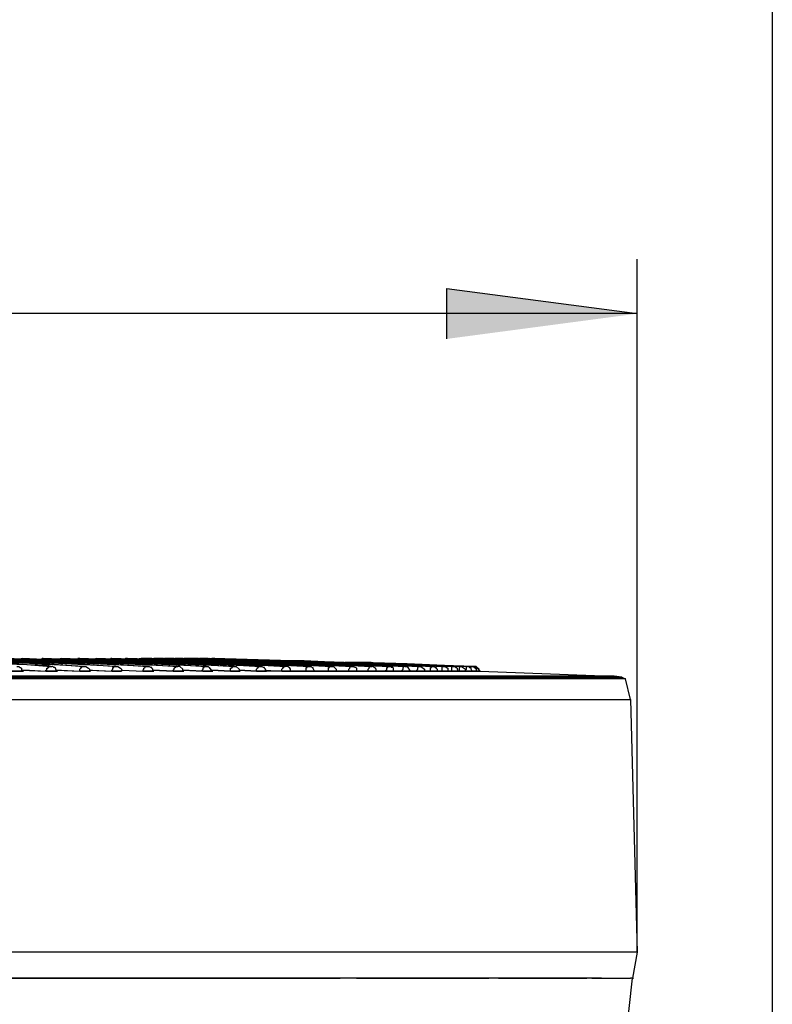
# Model space of a CAD drawing. Units: inches. Extents: x 0 to 34, y -0.2 to 21.8.
# Drawn here: x 5.8 to 7.2, y 16.3 to 18.1 of the extents above; entities that cross this region are included whole.
import ezdxf

# ---------------------------------------------------------------- set-up
doc = ezdxf.new("R2010")
doc.units = ezdxf.units.IN
doc.header["$MEASUREMENT"] = 0
doc.layers.add('OBJECT', color=7, linetype='Continuous')

msp = doc.modelspace()

# ---------------------------------------------------------------- hatches: boundary and pattern name
at = {"layer": 'OBJECT'}
msp.add_hatch(color=256, dxfattribs=at).paths.add_polyline_path([(6.5728, 17.5388), (6.5728, 17.6306), (6.9189, 17.5847)])

# ---------------------------------------------------------------- linework, layer by layer
for points in [[(7.1644, 13.7282), (7.1644, 18.3192)], [(6.9189, 16.4246), (6.9189, 17.6836)], [(6.5728, 17.5388), (6.5728, 17.6306), (6.9189, 17.5847)], [(6.9189, 17.5847), (3.0006, 17.5847)], [(5.6846, 16.9578), (5.7535, 16.9543), (5.8277, 16.9508)], [(5.8277, 16.9508), (5.7941, 16.9525), (5.7588, 16.9543), (5.7306, 16.9561), (5.6846, 16.9578)], [(5.8771, 16.9508), (5.8418, 16.9525), (5.803, 16.9543), (5.7782, 16.9561), (5.7253, 16.9578)], [(5.7253, 16.9578), (5.8365, 16.9525), (5.8771, 16.9508)], [(5.8524, 16.9437), (5.8471, 16.9455), (5.7906, 16.9472), (5.7606, 16.949), (5.727, 16.9508)], [(5.727, 16.9508), (5.75, 16.9508), (5.7871, 16.949), (5.8524, 16.9437)], [(5.9248, 16.9508), (5.8471, 16.9543), (5.8294, 16.9561), (5.7641, 16.9578)], [(5.7641, 16.9578), (5.8807, 16.9525), (5.923, 16.9508)], [(5.9124, 16.9437), (5.8471, 16.9472), (5.8135, 16.949), (5.7782, 16.9508)], [(5.7782, 16.9508), (5.7976, 16.9508), (5.8436, 16.949), (5.9124, 16.9437)], [(5.7906, 16.9437), (5.7941, 16.9437), (5.7959, 16.9419), (5.7976, 16.9419), (5.7994, 16.9402), (5.7994, 16.9349), (5.8012, 16.9349)], [(5.7977, 16.9561), (5.7941, 16.9561)], [(5.7976, 16.9561), (5.7994, 16.9578), (5.803, 16.9578)], [(5.7977, 16.9561), (5.7994, 16.9561), (5.7994, 16.9578), (5.8012, 16.9578)], [(5.8012, 16.9578), (5.803, 16.9578)], [(5.8012, 16.9578), (5.803, 16.9578)], [(5.9689, 16.9508), (5.9301, 16.9525), (5.8877, 16.9543), (5.8771, 16.9543), (5.8012, 16.9578)], [(5.833, 16.9561), (5.8312, 16.9561), (5.8012, 16.9578)], [(5.8012, 16.9578), (5.8824, 16.9543), (5.9248, 16.9525), (5.9689, 16.9508)], [(5.8277, 16.9508), (5.8241, 16.9508), (5.8241, 16.949)], [(5.8241, 16.949), (5.8259, 16.949)], [(5.8277, 16.9508), (5.8436, 16.9508), (5.8983, 16.949), (5.9725, 16.9437)], [(5.8277, 16.9508), (5.8294, 16.9508)], [(5.9707, 16.9437), (5.9018, 16.9472), (5.8665, 16.949), (5.8277, 16.9508)], [(5.8277, 16.9508), (5.8294, 16.9508)], [(5.8383, 16.9578), (5.8365, 16.9578), (5.8347, 16.9561), (5.833, 16.9561)], [(5.833, 16.9561), (5.8347, 16.9561)], [(5.8347, 16.9561), (5.8365, 16.9578), (5.8383, 16.9578), (5.8648, 16.9561)], [(6.0113, 16.9508), (5.9707, 16.9525), (5.9283, 16.9543), (5.8383, 16.9578)], [(5.8383, 16.9578), (5.9213, 16.9543), (5.9654, 16.9525), (6.0113, 16.9508)], [(5.8436, 16.9349), (5.8436, 16.9366), (5.8453, 16.9366), (5.8453, 16.9402), (5.8471, 16.9402), (5.8471, 16.9419), (5.8489, 16.9419), (5.8489, 16.9437), (5.8524, 16.9437)], [(5.8524, 16.9437), (5.8542, 16.9437)], [(5.863, 16.9349), (5.8612, 16.9402), (5.8595, 16.9419), (5.8577, 16.9419), (5.8559, 16.9437), (5.8542, 16.9437)], [(5.8683, 16.9561), (5.8648, 16.9561)], [(5.8683, 16.9561), (5.8701, 16.9578), (5.8718, 16.9578)], [(5.8701, 16.9561), (5.8683, 16.9561)], [(5.87, 16.9578), (5.8718, 16.9578)], [(5.8701, 16.9561), (5.8701, 16.9578), (5.8718, 16.9578)], [(5.8718, 16.9578), (5.8753, 16.9578)], [(5.8718, 16.9578), (5.8736, 16.9578)], [(5.8718, 16.9578), (5.8736, 16.9578)], [(5.8718, 16.9578), (5.8736, 16.9578)], [(5.8983, 16.9561), (5.8718, 16.9578)], [(5.8718, 16.9578), (5.8736, 16.9578)], [(5.8718, 16.9578), (6.0042, 16.9525), (6.0519, 16.9508)], [(6.0537, 16.9508), (6.0113, 16.9525), (5.9654, 16.9543), (5.8718, 16.9578)], [(5.8771, 16.9508), (5.8736, 16.9508), (5.8718, 16.949)], [(5.8718, 16.949), (5.8736, 16.949)], [(5.8771, 16.9508), (5.8789, 16.9508)], [(5.8771, 16.9508), (5.8789, 16.9508)], [(6.029, 16.9437), (5.9177, 16.949), (5.8771, 16.9508)], [(5.8771, 16.9508), (5.8912, 16.9508), (5.9495, 16.949), (6.029, 16.9437)], [(5.9001, 16.9561), (5.8983, 16.9561)], [(5.9001, 16.9561), (5.9054, 16.9578)], [(5.9036, 16.9578), (5.9018, 16.9578)], [(5.9036, 16.9578), (5.9018, 16.9561)], [(5.9018, 16.9561), (5.9036, 16.9561)], [(5.9054, 16.9578), (5.9036, 16.9578)], [(5.9036, 16.9578), (5.9054, 16.9578)], [(5.9036, 16.9578), (6.0413, 16.9525), (6.0925, 16.9508)], [(6.0925, 16.9508), (6.0484, 16.9525), (5.9054, 16.9578)], [(5.9319, 16.9561), (5.9054, 16.9578)], [(5.923, 16.9349), (5.9054, 16.9349), (5.9054, 16.9384), (5.9071, 16.9402), (5.9071, 16.9419), (5.9089, 16.9419), (5.9089, 16.9437), (5.9124, 16.9437)], [(5.9124, 16.9437), (5.9142, 16.9437)], [(5.9142, 16.9437), (5.916, 16.9437), (5.9213, 16.9402), (5.923, 16.9384), (5.923, 16.9349)], [(5.923, 16.9508), (5.9195, 16.9508), (5.9195, 16.949)], [(5.923, 16.9508), (5.9248, 16.9508)], [(6.0819, 16.9437), (6.006, 16.9472), (5.9654, 16.949), (5.923, 16.9508)], [(5.9248, 16.9508), (6.0007, 16.949), (6.0837, 16.9437)], [(5.9319, 16.9561), (5.9354, 16.9578)], [(5.9319, 16.9561), (5.9336, 16.9561)], [(5.9336, 16.9561), (5.9336, 16.9578), (5.9354, 16.9578), (6.029, 16.9543), (6.0766, 16.9525), (6.1279, 16.9508)], [(5.9354, 16.9578), (5.9389, 16.9578)], [(5.9354, 16.9578), (5.9372, 16.9578)], [(5.9601, 16.9561), (5.9354, 16.9578)], [(5.9354, 16.9578), (5.9372, 16.9578)], [(6.1296, 16.9508), (6.0837, 16.9525), (5.9354, 16.9578)], [(5.9636, 16.9578), (5.9619, 16.9578), (5.9601, 16.9561)], [(5.9601, 16.9561), (5.9619, 16.9561)], [(5.9601, 16.9561), (5.9619, 16.9561)], [(5.9619, 16.9561), (5.9619, 16.9578), (5.9636, 16.9578), (6.0608, 16.9543), (6.1102, 16.9525), (6.1632, 16.9508)], [(6.1632, 16.9508), (6.1173, 16.9525), (5.9636, 16.9578)], [(5.9636, 16.9578), (5.9654, 16.9578)], [(5.9866, 16.9561), (5.9636, 16.9578)], [(5.9636, 16.9349), (5.9636, 16.9366), (5.9654, 16.9384), (5.9654, 16.9419), (5.9672, 16.9419), (5.9672, 16.9437), (5.9707, 16.9437)], [(5.9654, 16.949), (5.9654, 16.9508)], [(5.9689, 16.9508), (5.9654, 16.9508)], [(5.9689, 16.9508), (6.0502, 16.949), (6.1349, 16.9437)], [(6.1349, 16.9437), (6.0131, 16.949), (5.9689, 16.9508)], [(5.9689, 16.9508), (5.9707, 16.9508)], [(5.9707, 16.9437), (5.9725, 16.9437)], [(5.9725, 16.9437), (5.9742, 16.9437), (5.9795, 16.9402), (5.9813, 16.9384), (5.9813, 16.9349)], [(5.9919, 16.9578), (5.9884, 16.9578), (5.9866, 16.9561)], [(5.9866, 16.9561), (5.9884, 16.9561)], [(5.9884, 16.9561), (5.9901, 16.9578), (6.0908, 16.9543), (6.142, 16.9525), (6.195, 16.9508)], [(5.9901, 16.9578), (5.9919, 16.9578)], [(6.195, 16.9508), (6.1473, 16.9525), (6.0961, 16.9543), (5.9919, 16.9578)], [(6.0131, 16.9561), (6.0113, 16.9561), (5.9919, 16.9578)], [(6.0113, 16.9508), (6.0078, 16.9508)], [(6.1861, 16.9437), (6.1014, 16.9472), (6.0572, 16.949), (6.0113, 16.9508)], [(6.0113, 16.9508), (6.0131, 16.9508)], [(6.0113, 16.9508), (6.0131, 16.9508)], [(6.0113, 16.9508), (6.0961, 16.949), (6.1861, 16.9437)], [(6.0131, 16.9561), (6.0131, 16.9578), (6.0166, 16.9578)], [(6.0149, 16.9578), (6.0166, 16.9578), (6.0184, 16.9578)], [(6.0149, 16.9561), (6.0149, 16.9578), (6.0166, 16.9578)], [(6.225, 16.9508), (6.1773, 16.9525), (6.1243, 16.9543), (6.0166, 16.9578)], [(6.0166, 16.9578), (6.1173, 16.9543), (6.1702, 16.9525), (6.225, 16.9508)], [(6.0166, 16.9578), (6.0184, 16.9578)], [(6.0166, 16.9578), (6.0184, 16.9578)], [(6.036, 16.9578), (6.0166, 16.9578)], [(6.0166, 16.9578), (6.0184, 16.9578)], [(6.0201, 16.9366), (6.0219, 16.9384), (6.0219, 16.9402), (6.0237, 16.9419), (6.0254, 16.9437), (6.029, 16.9437)], [(6.0378, 16.9349), (6.0378, 16.9384), (6.036, 16.9402), (6.036, 16.9419), (6.0343, 16.9419), (6.0307, 16.9437), (6.029, 16.9437)], [(6.029, 16.9437), (6.0307, 16.9437)], [(6.036, 16.9578), (6.0396, 16.9578)], [(6.0378, 16.9561), (6.0378, 16.9578), (6.0396, 16.9578)], [(6.0396, 16.9578), (6.0413, 16.9578)], [(6.0396, 16.9578), (6.0413, 16.9578)], [(6.0396, 16.9578), (6.0413, 16.9578)], [(6.0396, 16.9578), (6.0413, 16.9578)], [(6.0396, 16.9578), (6.142, 16.9543), (6.1967, 16.9525), (6.2532, 16.9508)], [(6.0555, 16.9578), (6.0396, 16.9578)], [(6.2532, 16.9508), (6.2038, 16.9525), (6.0396, 16.9578)], [(6.0519, 16.9508), (6.0537, 16.9508)], [(6.0537, 16.9508), (6.0519, 16.9508)], [(6.2338, 16.9437), (6.1014, 16.949), (6.0519, 16.9508)], [(6.0537, 16.9508), (6.1402, 16.949), (6.2338, 16.9437)], [(6.0572, 16.9578), (6.0555, 16.9578)], [(6.0572, 16.9578), (6.0608, 16.9578)], [(6.059, 16.9578), (6.0608, 16.9578)], [(6.0608, 16.9578), (6.059, 16.9578)], [(6.059, 16.9578), (6.0608, 16.9578)], [(6.0608, 16.9578), (6.0625, 16.9578)], [(6.0766, 16.9578), (6.0608, 16.9578)], [(6.0608, 16.9578), (6.1649, 16.9543), (6.2197, 16.9525), (6.278, 16.9508)], [(6.278, 16.9508), (6.2267, 16.9525), (6.172, 16.9543), (6.0608, 16.9578)], [(6.0749, 16.9349), (6.0749, 16.9366), (6.0766, 16.9384), (6.0766, 16.9402), (6.0802, 16.9437), (6.0819, 16.9437)], [(6.0766, 16.9578), (6.0784, 16.9578)], [(6.0766, 16.9578), (6.0784, 16.9578)], [(6.0784, 16.9578), (6.0802, 16.9578)], [(6.0784, 16.9578), (6.0802, 16.9578)], [(6.0784, 16.9578), (6.0802, 16.9578)], [(6.0784, 16.9578), (6.1861, 16.9543), (6.2409, 16.9525), (6.3009, 16.9508)], [(6.0925, 16.9578), (6.0784, 16.9578)], [(6.0784, 16.9578), (6.0802, 16.9578)], [(6.3009, 16.9508), (6.2479, 16.9525), (6.1932, 16.9543), (6.0784, 16.9578)], [(6.0819, 16.9437), (6.0837, 16.9437)], [(6.0925, 16.9349), (6.0925, 16.9384), (6.0872, 16.9437), (6.0837, 16.9437)], [(6.0908, 16.9508), (6.0925, 16.9508)], [(6.0925, 16.9578), (6.0961, 16.9578)], [(6.0925, 16.9508), (6.1826, 16.949), (6.2797, 16.9437)], [(6.278, 16.9437), (6.1879, 16.9472), (6.142, 16.949), (6.0925, 16.9508)], [(6.0961, 16.9578), (6.0943, 16.9578)], [(6.0961, 16.9578), (6.0943, 16.9578)], [(6.0961, 16.9578), (6.0978, 16.9578)], [(6.1067, 16.9578), (6.0961, 16.9578)], [(6.0961, 16.9578), (6.2038, 16.9543), (6.2603, 16.9525), (6.3203, 16.9508)], [(6.0961, 16.9578), (6.0978, 16.9578)], [(6.3203, 16.9508), (6.2673, 16.9525), (6.0961, 16.9578)], [(6.1084, 16.9578), (6.1067, 16.9578)], [(6.1102, 16.9578), (6.1084, 16.9578)], [(6.1084, 16.9578), (6.1102, 16.9578)], [(6.1102, 16.9578), (6.112, 16.9578)], [(6.338, 16.9508), (6.285, 16.9525), (6.2285, 16.9543), (6.1102, 16.9578)], [(6.1102, 16.9578), (6.112, 16.9578)], [(6.1102, 16.9578), (6.2197, 16.9543), (6.278, 16.9525), (6.338, 16.9508)], [(6.1208, 16.9578), (6.1102, 16.9578)], [(6.1102, 16.9578), (6.112, 16.9578)], [(6.1208, 16.9578), (6.1226, 16.9578)], [(6.1208, 16.9578), (6.1226, 16.9578)], [(6.1226, 16.9578), (6.1243, 16.9578)], [(6.3539, 16.9508), (6.2991, 16.9525), (6.1226, 16.9578)], [(6.1226, 16.9578), (6.2338, 16.9543), (6.2921, 16.9525), (6.3521, 16.9508)], [(6.1226, 16.9578), (6.1243, 16.9578)], [(6.1226, 16.9578), (6.1243, 16.9578)], [(6.1296, 16.9578), (6.1226, 16.9578)], [(6.1226, 16.9578), (6.1243, 16.9578)], [(6.3221, 16.9437), (6.2285, 16.9472), (6.1791, 16.949), (6.1279, 16.9508)], [(6.1296, 16.9508), (6.1279, 16.9508)], [(6.1279, 16.9508), (6.1296, 16.9508)], [(6.1296, 16.9349), (6.1279, 16.9349), (6.1279, 16.9366), (6.1296, 16.9384), (6.1296, 16.9419), (6.1314, 16.9419), (6.1314, 16.9437), (6.1349, 16.9437)], [(6.1296, 16.9578), (6.1314, 16.9578)], [(6.1296, 16.9578), (6.1332, 16.9578)], [(6.1332, 16.9578), (6.1296, 16.9578)], [(6.1296, 16.9508), (6.2215, 16.949), (6.3221, 16.9437)], [(6.1314, 16.9578), (6.1332, 16.9578)], [(6.1332, 16.9578), (6.1349, 16.9578)], [(6.3645, 16.9508), (6.3115, 16.9525), (6.2532, 16.9543), (6.1332, 16.9578)], [(6.1332, 16.9578), (6.1349, 16.9578)], [(6.1332, 16.9578), (6.1349, 16.9578)], [(6.1384, 16.9578), (6.1332, 16.9578)], [(6.1332, 16.9578), (6.2444, 16.9543), (6.3027, 16.9525), (6.3645, 16.9508)], [(6.1349, 16.9437), (6.1384, 16.9437), (6.1402, 16.9419), (6.1455, 16.9349)], [(6.1349, 16.9437), (6.1367, 16.9437)], [(6.1384, 16.9578), (6.1402, 16.9578)], [(6.1384, 16.9578), (6.1402, 16.9578)], [(6.1402, 16.9578), (6.142, 16.9578)], [(6.3751, 16.9508), (6.3203, 16.9525), (6.2621, 16.9543), (6.1402, 16.9578)], [(6.1402, 16.9578), (6.142, 16.9578)], [(6.1402, 16.9578), (6.142, 16.9578)], [(6.1402, 16.9578), (6.1438, 16.9578)], [(6.1402, 16.9578), (6.2532, 16.9543), (6.3115, 16.9525), (6.3751, 16.9508)], [(6.1438, 16.9578), (6.1455, 16.9578)], [(6.1438, 16.9578), (6.1455, 16.9578)], [(6.1455, 16.9578), (6.1473, 16.9578)], [(6.1508, 16.9578), (6.1455, 16.9578)], [(6.1455, 16.9578), (6.3186, 16.9525), (6.3821, 16.9508)], [(6.3821, 16.9508), (6.3256, 16.9525), (6.2674, 16.9543), (6.1455, 16.9578)], [(6.1455, 16.9578), (6.1473, 16.9578)], [(6.1455, 16.9578), (6.1473, 16.9578)], [(6.1455, 16.9578), (6.1473, 16.9578)], [(6.149, 16.9578), (6.1508, 16.9578)], [(6.1491, 16.9578), (6.1508, 16.9578), (6.1861, 16.9561), (6.2073, 16.9561), (6.2691, 16.9543), (6.3133, 16.9543), (6.3874, 16.9508)], [(6.1491, 16.9578), (6.1508, 16.9578), (6.1526, 16.9578)], [(6.1491, 16.9578), (6.1508, 16.9578)], [(6.3857, 16.9508), (6.3309, 16.9525), (6.1491, 16.9578)], [(6.1491, 16.9578), (6.3221, 16.9525), (6.3857, 16.9508)], [(6.1491, 16.9578), (6.1508, 16.9578)], [(6.1491, 16.9578), (6.1508, 16.9578)], [(6.1508, 16.9578), (6.2656, 16.9543), (6.2691, 16.9543)], [(6.1508, 16.9578), (6.1526, 16.9578)], [(6.1632, 16.9508), (6.1614, 16.9508)], [(6.1632, 16.9508), (6.2603, 16.949), (6.3627, 16.9437)], [(6.3627, 16.9437), (6.2656, 16.9472), (6.2161, 16.949), (6.1632, 16.9508)], [(6.1791, 16.9349), (6.1791, 16.9402), (6.1808, 16.9402), (6.1808, 16.9419), (6.1826, 16.9419), (6.1826, 16.9437), (6.1861, 16.9437)], [(6.1861, 16.9437), (6.1897, 16.9437), (6.195, 16.9384), (6.195, 16.9349)], [(6.1861, 16.9437), (6.1879, 16.9437)], [(6.3998, 16.9437), (6.3009, 16.9472), (6.2497, 16.949), (6.195, 16.9508)], [(6.195, 16.9508), (6.2938, 16.949), (6.3998, 16.9437)], [(6.225, 16.9508), (6.3274, 16.949), (6.4351, 16.9437)], [(6.225, 16.9508), (6.2268, 16.9508)], [(6.4351, 16.9437), (6.2815, 16.949), (6.225, 16.9508)], [(6.2426, 16.9349), (6.2267, 16.9349), (6.2267, 16.9384), (6.2285, 16.9402), (6.2285, 16.9419), (6.2303, 16.9419), (6.2303, 16.9437), (6.2338, 16.9437)], [(6.2426, 16.9349), (6.2426, 16.9384), (6.2409, 16.9402), (6.2409, 16.9419), (6.2391, 16.9419), (6.2356, 16.9437), (6.2338, 16.9437)], [(6.2338, 16.9437), (6.2356, 16.9437)], [(6.2515, 16.9508), (6.2532, 16.9508)], [(6.2515, 16.9508), (6.2532, 16.9508), (6.3574, 16.949), (6.4669, 16.9437)], [(6.4669, 16.9437), (6.3627, 16.9472), (6.3097, 16.949), (6.2532, 16.9508)], [(6.2532, 16.9508), (6.255, 16.9508)], [(6.2532, 16.9508), (6.255, 16.9508)], [(6.2691, 16.9543), (6.2727, 16.9543)], [(6.2727, 16.9543), (6.3239, 16.9525), (6.3874, 16.9508)], [(6.2727, 16.9349), (6.2727, 16.9384), (6.2744, 16.9402), (6.2744, 16.9419), (6.2762, 16.9419), (6.2762, 16.9437), (6.278, 16.9437)], [(6.2762, 16.9508), (6.278, 16.9508)], [(6.278, 16.9508), (6.2762, 16.9508)], [(6.278, 16.9508), (6.2797, 16.9508)], [(6.278, 16.9508), (6.3839, 16.949), (6.4969, 16.9437)], [(6.4951, 16.9437), (6.391, 16.9472), (6.3362, 16.949), (6.278, 16.9508)], [(6.278, 16.9508), (6.2797, 16.9508)], [(6.2797, 16.9437), (6.278, 16.9437)], [(6.2885, 16.9349), (6.2885, 16.9384), (6.2868, 16.9402), (6.2832, 16.9437), (6.2797, 16.9437)], [(6.2991, 16.9508), (6.3009, 16.9508)], [(6.3009, 16.9508), (6.3027, 16.9508)], [(6.3009, 16.9508), (6.4086, 16.949), (6.5216, 16.9437)], [(6.5216, 16.9437), (6.4157, 16.9472), (6.3592, 16.949), (6.3009, 16.9508)], [(6.315, 16.9349), (6.3168, 16.9366), (6.3168, 16.9419), (6.3186, 16.9419), (6.3186, 16.9437), (6.3221, 16.9437)], [(6.3203, 16.9508), (6.4298, 16.949), (6.5464, 16.9437)], [(6.3203, 16.9508), (6.3221, 16.9508)], [(6.5464, 16.9437), (6.4369, 16.9472), (6.3804, 16.949), (6.3203, 16.9508)], [(6.3221, 16.9437), (6.3256, 16.9437), (6.3274, 16.9419), (6.3292, 16.9419), (6.3292, 16.9402), (6.3309, 16.9366), (6.3309, 16.9349)], [(6.3221, 16.9437), (6.3239, 16.9437)], [(6.338, 16.9508), (6.3398, 16.9508)], [(6.338, 16.9508), (6.4492, 16.949), (6.5658, 16.9437)], [(6.338, 16.9508), (6.3398, 16.9508)], [(6.5658, 16.9437), (6.4563, 16.9472), (6.398, 16.949), (6.338, 16.9508)], [(6.5834, 16.9437), (6.4722, 16.9472), (6.4139, 16.949), (6.3521, 16.9508)], [(6.3521, 16.9508), (6.3539, 16.9508)], [(6.3539, 16.9508), (6.3521, 16.9508)], [(6.3539, 16.9508), (6.4651, 16.949), (6.5834, 16.9437)], [(6.3557, 16.9349), (6.3574, 16.9366), (6.3574, 16.9419), (6.3592, 16.9419), (6.3592, 16.9437), (6.3627, 16.9437)], [(6.3627, 16.9437), (6.3662, 16.9437), (6.3715, 16.9384), (6.3715, 16.9349)], [(6.3627, 16.9437), (6.3645, 16.9437)], [(6.5976, 16.9437), (6.4846, 16.9472), (6.4263, 16.949), (6.3645, 16.9508)], [(6.3645, 16.9508), (6.4775, 16.949), (6.5976, 16.9437)], [(6.3645, 16.9508), (6.3662, 16.9508)], [(6.3645, 16.9508), (6.3662, 16.9508)], [(6.6082, 16.9437), (6.4951, 16.9472), (6.4369, 16.949), (6.3751, 16.9508)], [(6.3751, 16.9508), (6.3768, 16.9508)], [(6.3751, 16.9508), (6.4881, 16.949), (6.6082, 16.9437)], [(6.3804, 16.9508), (6.3821, 16.9508)], [(6.617, 16.9437), (6.4439, 16.949), (6.3821, 16.9508)], [(6.3821, 16.9508), (6.4951, 16.949), (6.617, 16.9437)], [(6.3821, 16.9508), (6.3839, 16.9508)], [(6.3857, 16.9508), (6.5004, 16.949), (6.6205, 16.9437)], [(6.6205, 16.9437), (6.5075, 16.9472), (6.4475, 16.949), (6.3857, 16.9508)], [(6.3857, 16.9508), (6.3874, 16.9508)], [(6.3874, 16.9508), (6.4369, 16.9508)], [(6.4351, 16.9508), (6.3874, 16.9508)], [(6.6223, 16.9437), (6.5093, 16.9472), (6.4492, 16.949), (6.3874, 16.9508)], [(6.3945, 16.9349), (6.3945, 16.9384), (6.3963, 16.9402), (6.3963, 16.9419), (6.398, 16.9437), (6.3998, 16.9437)], [(6.3998, 16.9437), (6.4016, 16.9437), (6.4069, 16.9419), (6.4086, 16.9402), (6.4086, 16.9349)], [(6.3998, 16.9437), (6.4016, 16.9437)], [(6.4298, 16.9349), (6.4298, 16.9384), (6.4316, 16.9402), (6.4316, 16.9419), (6.4333, 16.9437), (6.4351, 16.9437)], [(6.4351, 16.9508), (6.4386, 16.9508)], [(6.4439, 16.9349), (6.4439, 16.9384), (6.4422, 16.9402), (6.4422, 16.9419), (6.4404, 16.9419), (6.4386, 16.9437), (6.4351, 16.9437)], [(6.4351, 16.9437), (6.4369, 16.9437)], [(6.4386, 16.9508), (6.5004, 16.949), (6.6223, 16.9437)], [(6.4616, 16.9349), (6.4616, 16.9366), (6.4634, 16.9366), (6.4634, 16.9419), (6.4651, 16.9419), (6.4651, 16.9437), (6.4669, 16.9437)], [(6.4757, 16.9349), (6.4757, 16.9402), (6.4739, 16.9419), (6.4722, 16.9419), (6.4704, 16.9437), (6.4669, 16.9437)], [(6.4669, 16.9437), (6.4687, 16.9437)], [(6.4916, 16.9349), (6.4916, 16.9366), (6.4934, 16.9384), (6.4934, 16.9419), (6.4951, 16.9437)], [(6.4969, 16.9437), (6.4951, 16.9437)], [(6.4969, 16.9437), (6.5004, 16.9437), (6.5057, 16.9349)], [(6.5181, 16.9349), (6.5181, 16.9366), (6.5199, 16.9384), (6.5199, 16.9419), (6.5216, 16.9437)], [(6.5216, 16.9437), (6.5252, 16.9437), (6.5322, 16.9384), (6.5322, 16.9349)], [(6.5428, 16.9349), (6.5428, 16.9419), (6.5446, 16.9419), (6.5446, 16.9437), (6.5464, 16.9437)], [(6.5464, 16.9437), (6.5499, 16.9437), (6.5516, 16.9419), (6.5534, 16.9419), (6.5534, 16.9402), (6.5552, 16.9384), (6.5552, 16.9349)], [(6.5464, 16.9437), (6.5481, 16.9437)], [(6.564, 16.9349), (6.564, 16.9437), (6.5658, 16.9437)], [(6.5658, 16.9437), (6.5693, 16.9437), (6.5711, 16.9419), (6.5728, 16.9419), (6.5746, 16.9402), (6.5746, 16.9366), (6.5764, 16.9349)], [(6.5658, 16.9437), (6.5675, 16.9437)], [(6.5817, 16.9349), (6.5817, 16.9437), (6.5834, 16.9437)], [(6.5834, 16.9437), (6.587, 16.9437), (6.5887, 16.9419), (6.5905, 16.9419), (6.5923, 16.9349)], [(6.5834, 16.9437), (6.5852, 16.9437)], [(6.5958, 16.9349), (6.5958, 16.9419), (6.5976, 16.9437)], [(6.5976, 16.9437), (6.5993, 16.9437), (6.6064, 16.9384), (6.6064, 16.9349)], [(6.5976, 16.9437), (6.5993, 16.9437)], [(6.6064, 16.9349), (6.6064, 16.9366), (6.6082, 16.9384), (6.6082, 16.9437)], [(6.6188, 16.9349), (6.617, 16.9384), (6.617, 16.9402), (6.6152, 16.9419), (6.6135, 16.9419), (6.6117, 16.9437), (6.6081, 16.9437)], [(6.6081, 16.9437), (6.6099, 16.9437)], [(6.6152, 16.9402), (6.6152, 16.9419), (6.617, 16.9437)], [(6.617, 16.9437), (6.6205, 16.9437), (6.6223, 16.9419), (6.624, 16.9419), (6.624, 16.9402), (6.6258, 16.9384), (6.6258, 16.9349)], [(6.617, 16.9437), (6.6188, 16.9437)], [(6.6311, 16.9349), (6.6311, 16.9384), (6.6258, 16.9437), (6.6205, 16.9437)], [(6.6205, 16.9437), (6.6223, 16.9437)], [(6.6223, 16.9437), (6.624, 16.9437), (6.6329, 16.9349)], [(6.6223, 16.9437), (6.624, 16.9437)], [(6.6223, 16.9437), (6.624, 16.9437)], [(3.3185, 16.926), (6.8589, 16.926)], [(6.8607, 16.926), (6.8766, 16.926), (5.0048, 16.926)], [(5.8012, 16.9349), (5.7818, 16.9349)], [(5.7994, 16.9366), (5.8012, 16.9366)], [(5.7994, 16.9366), (5.8436, 16.9349)], [(5.7994, 16.9366), (5.8135, 16.9366), (5.8436, 16.9349)], [(5.8012, 16.9349), (5.803, 16.9349)], [(5.863, 16.9349), (5.8436, 16.9349)], [(5.8612, 16.9366), (5.863, 16.9366)], [(5.8612, 16.9366), (5.8718, 16.9366), (5.9054, 16.9349)], [(5.863, 16.9366), (5.9054, 16.9349)], [(5.863, 16.9349), (5.8648, 16.9349)], [(5.9054, 16.9349), (5.9071, 16.9349)], [(5.923, 16.9366), (5.9248, 16.9366)], [(5.923, 16.9366), (5.9636, 16.9349)], [(5.923, 16.9366), (5.9283, 16.9366), (5.9636, 16.9349)], [(5.923, 16.9349), (5.9248, 16.9349)], [(5.9636, 16.9349), (5.9654, 16.9349)], [(5.9813, 16.9349), (5.9636, 16.9349)], [(5.9813, 16.9366), (5.9831, 16.9366)], [(5.9813, 16.9366), (5.9831, 16.9366), (6.0201, 16.9349)], [(5.9831, 16.9366), (6.0201, 16.9349)], [(6.0201, 16.9366), (6.0201, 16.9349)], [(6.0201, 16.9349), (6.0219, 16.9349)], [(6.0378, 16.9366), (6.0749, 16.9349)], [(6.0749, 16.9349), (6.0378, 16.9366)], [(6.0378, 16.9349), (6.0396, 16.9349)], [(6.0749, 16.9349), (6.0766, 16.9349)], [(6.0925, 16.9366), (6.0943, 16.9366)], [(6.1279, 16.9349), (6.0925, 16.9366)], [(6.0925, 16.9349), (6.0943, 16.9349)], [(6.0943, 16.9366), (6.1279, 16.9349)], [(6.1455, 16.9349), (6.1279, 16.9349)], [(6.1296, 16.9349), (6.1455, 16.9349)], [(6.1438, 16.9366), (6.1455, 16.9366)], [(6.1455, 16.9366), (6.1791, 16.9349)], [(6.1791, 16.9349), (6.1455, 16.9366)], [(6.1455, 16.9349), (6.1473, 16.9349)], [(6.195, 16.9349), (6.1791, 16.9349)], [(6.1791, 16.9349), (6.195, 16.9349)], [(6.195, 16.9366), (6.1967, 16.9366)], [(6.195, 16.9366), (6.2267, 16.9349)], [(6.2267, 16.9349), (6.195, 16.9366)], [(6.195, 16.9349), (6.1967, 16.9349)], [(6.2267, 16.9349), (6.2285, 16.9349)], [(6.2267, 16.9349), (6.2426, 16.9349)], [(6.2426, 16.9366), (6.2444, 16.9366)], [(6.2426, 16.9366), (6.2727, 16.9349)], [(6.2426, 16.9349), (6.2444, 16.9349)], [(6.2727, 16.9349), (6.2426, 16.9349)], [(6.2885, 16.9349), (6.2727, 16.9349)], [(6.2727, 16.9349), (6.2885, 16.9349)], [(6.2885, 16.9349), (6.2903, 16.9349)], [(6.2885, 16.9349), (6.2903, 16.9349)], [(6.2885, 16.9349), (6.315, 16.9349)], [(6.315, 16.9349), (6.2885, 16.9349)], [(6.3309, 16.9349), (6.315, 16.9349)], [(6.315, 16.9349), (6.3309, 16.9349)], [(6.315, 16.9349), (6.3168, 16.9349)], [(6.3309, 16.9349), (6.3327, 16.9349)], [(6.3309, 16.9349), (6.3557, 16.9349)], [(6.3557, 16.9349), (6.3309, 16.9349)], [(6.3557, 16.9349), (6.3715, 16.9349)], [(6.3715, 16.9349), (6.3557, 16.9349)], [(6.3715, 16.9349), (6.3733, 16.9349)], [(6.3715, 16.9349), (6.3945, 16.9349)], [(6.3945, 16.9349), (6.3715, 16.9349)], [(6.4086, 16.9349), (6.3945, 16.9349)], [(6.3945, 16.9349), (6.4086, 16.9349)], [(6.3945, 16.9349), (6.3963, 16.9349)], [(6.4086, 16.9349), (6.4104, 16.9349)], [(6.4086, 16.9349), (6.4298, 16.9349)], [(6.4298, 16.9349), (6.4086, 16.9349)], [(6.4439, 16.9349), (6.4457, 16.9349)], [(6.4439, 16.9349), (6.4616, 16.9349)], [(6.4616, 16.9349), (6.4439, 16.9349)], [(6.4616, 16.9349), (6.4634, 16.9349)], [(6.4616, 16.9349), (6.4757, 16.9349)], [(6.4757, 16.9349), (6.4616, 16.9349)], [(6.4757, 16.9349), (6.4775, 16.9349)], [(6.4757, 16.9349), (6.4916, 16.9349)], [(6.4916, 16.9349), (6.4757, 16.9349)], [(6.4916, 16.9349), (6.5057, 16.9349)], [(6.5057, 16.9349), (6.4916, 16.9349)], [(6.5057, 16.9349), (6.5075, 16.9349)], [(6.5057, 16.9349), (6.5181, 16.9349)], [(6.5181, 16.9349), (6.5057, 16.9349)], [(6.5322, 16.9349), (6.5181, 16.9349)], [(6.5181, 16.9349), (6.5322, 16.9349)], [(6.5322, 16.9349), (6.534, 16.9349)], [(6.5322, 16.9349), (6.5552, 16.9349)], [(6.5428, 16.9349), (6.5322, 16.9349)], [(6.5552, 16.9349), (6.5428, 16.9349)], [(6.5552, 16.9349), (6.5569, 16.9349)], [(6.5552, 16.9349), (6.564, 16.9349)], [(6.564, 16.9349), (6.5552, 16.9349)], [(6.5764, 16.9349), (6.564, 16.9349)], [(6.564, 16.9349), (6.5764, 16.9349)], [(6.564, 16.9349), (6.5658, 16.9349)], [(6.5764, 16.9349), (6.5781, 16.9349)], [(6.5764, 16.9349), (6.5817, 16.9349)], [(6.5817, 16.9349), (6.5764, 16.9349)], [(6.5923, 16.9349), (6.5817, 16.9349)], [(6.5817, 16.9349), (6.5834, 16.9349)], [(6.5817, 16.9349), (6.5923, 16.9349)], [(6.5923, 16.9349), (6.594, 16.9349)], [(6.5923, 16.9349), (6.5958, 16.9349)], [(6.5958, 16.9349), (6.5923, 16.9349)], [(6.6064, 16.9349), (6.6082, 16.9349)], [(6.6258, 16.9349), (6.6187, 16.9349)], [(6.6188, 16.9349), (6.6205, 16.9349)], [(6.6188, 16.9349), (6.6205, 16.9349)], [(6.6188, 16.9349), (6.6205, 16.9349)], [(6.6188, 16.9349), (6.6258, 16.9349)], [(6.6258, 16.9349), (6.6276, 16.9349)], [(6.6258, 16.9349), (6.6311, 16.9349)], [(6.6311, 16.9349), (6.6258, 16.9349)], [(6.6311, 16.9349), (6.6329, 16.9349), (6.6346, 16.9349)], [(6.6311, 16.9349), (6.6329, 16.9349)], [(6.6311, 16.9349), (6.6329, 16.9349)], [(6.6329, 16.9349), (6.873, 16.926)], [(6.8589, 16.926), (6.8607, 16.926)], [(6.8589, 16.926), (6.866, 16.926)], [(6.8607, 16.926), (6.8624, 16.926)], [(6.8712, 16.926), (6.8607, 16.926)], [(6.8607, 16.926), (6.8624, 16.926)], [(6.866, 16.926), (6.8677, 16.926)], [(6.8677, 16.926), (6.873, 16.926)], [(6.873, 16.926), (6.8713, 16.926)], [(6.873, 16.926), (6.8748, 16.926)], [(6.8907, 16.9243), (6.8766, 16.926)], [(3.0289, 16.9243), (6.8907, 16.9243)], [(6.8977, 16.9208), (4.9589, 16.9208)], [(6.8907, 16.9243), (6.8942, 16.9225), (6.8977, 16.9208)], [(6.9066, 16.8837), (6.8977, 16.9208)], [(3.013, 16.8837), (6.9066, 16.8837)], [(6.9066, 16.8837), (6.9189, 16.4246)], [(6.9189, 16.4246), (3.0006, 16.4246)], [(6.9189, 16.4246), (6.9101, 16.3769)], [(6.8536, 16.3769), (5.6264, 16.3769)], [(5.6846, 16.3769), (6.3786, 16.3769)], [(6.1473, 14.687), (6.4545, 15.0631), (6.6964, 15.4622), (6.79, 15.6776), (6.8589, 15.9089), (6.9101, 16.3769)], [(6.4086, 16.3769), (6.6488, 16.3769)], [(6.6664, 16.3769), (6.8271, 16.3769)], [(6.8359, 16.3769), (6.9066, 16.3769)], [(6.9101, 16.3769), (6.9066, 16.3769)], [(6.9101, 16.3769), (6.9119, 16.3769)]]:
    msp.add_lwpolyline(points, dxfattribs=at)
for points, knots in [([(5.9919, 16.9578), (5.9919, 16.9578), (5.9901, 16.9578), (5.9901, 16.9578), (5.9901, 16.9578), (5.9919, 16.9578), (5.9919, 16.9578)], [0, 0, 0, 0, 1, 1, 1, 2, 2, 2, 2]), ([(6.0502, 16.9508), (6.0502, 16.9508), (6.0519, 16.9508), (6.0519, 16.9508), (6.0519, 16.9508), (6.0502, 16.9508), (6.0502, 16.9508)], [0, 0, 0, 0, 1, 1, 1, 2, 2, 2, 2]), ([(6.059, 16.9578), (6.059, 16.9578), (6.0608, 16.9578), (6.0608, 16.9578), (6.0608, 16.9578), (6.059, 16.9578), (6.059, 16.9578)], [0, 0, 0, 0, 1, 1, 1, 2, 2, 2, 2]), ([(6.089, 16.9508), (6.089, 16.9508), (6.0908, 16.9508), (6.0908, 16.9508), (6.0908, 16.9508), (6.089, 16.9508), (6.089, 16.9508)], [0, 0, 0, 0, 1, 1, 1, 2, 2, 2, 2]), ([(6.1261, 16.9508), (6.1261, 16.9508), (6.1279, 16.9508), (6.1279, 16.9508), (6.1279, 16.9508), (6.1261, 16.9508), (6.1261, 16.9508)], [0, 0, 0, 0, 1, 1, 1, 2, 2, 2, 2]), ([(6.1932, 16.9508), (6.1932, 16.9508), (6.195, 16.9508), (6.195, 16.9508), (6.195, 16.9508), (6.1932, 16.9508), (6.1932, 16.9508)], [0, 0, 0, 0, 1, 1, 1, 2, 2, 2, 2]), ([(6.2232, 16.9508), (6.2232, 16.9508), (6.225, 16.9508), (6.225, 16.9508), (6.225, 16.9508), (6.2232, 16.9508), (6.2232, 16.9508)], [0, 0, 0, 0, 1, 1, 1, 2, 2, 2, 2]), ([(6.5234, 16.9437), (6.5234, 16.9437), (6.5216, 16.9437), (6.5216, 16.9437), (6.5216, 16.9437), (6.5234, 16.9437), (6.5234, 16.9437)], [0, 0, 0, 0, 1, 1, 1, 2, 2, 2, 2]), ([(6.6223, 16.9437), (6.6223, 16.9437), (6.6205, 16.9437), (6.6205, 16.9437), (6.6205, 16.9437), (6.6223, 16.9437), (6.6223, 16.9437)], [0, 0, 0, 0, 1, 1, 1, 2, 2, 2, 2]), ([(5.7818, 16.9349), (5.7818, 16.9349), (5.7853, 16.9349), (5.7853, 16.9349), (5.79, 16.9349), (5.7947, 16.9349), (5.7994, 16.9349), (5.7994, 16.9349), (5.8012, 16.9349), (5.8012, 16.9349)], [0, 0, 0, 0, 1, 1, 1, 2, 2, 2, 3, 3, 3, 3]), ([(5.8436, 16.9349), (5.8436, 16.9349), (5.8471, 16.9349), (5.8471, 16.9349), (5.8518, 16.9349), (5.8565, 16.9349), (5.8612, 16.9349), (5.8612, 16.9349), (5.863, 16.9349), (5.863, 16.9349)], [0, 0, 0, 0, 1, 1, 1, 2, 2, 2, 3, 3, 3, 3]), ([(5.9054, 16.9349), (5.9054, 16.9349), (5.9071, 16.9349), (5.9071, 16.9349), (5.9118, 16.9349), (5.9165, 16.9349), (5.9213, 16.9349), (5.9213, 16.9349), (5.923, 16.9349), (5.923, 16.9349)], [0, 0, 0, 0, 1, 1, 1, 2, 2, 2, 3, 3, 3, 3]), ([(5.9636, 16.9349), (5.9636, 16.9349), (5.9654, 16.9349), (5.9654, 16.9349), (5.9701, 16.9349), (5.9748, 16.9349), (5.9795, 16.9349), (5.9795, 16.9349), (5.9813, 16.9349), (5.9813, 16.9349)], [0, 0, 0, 0, 1, 1, 1, 2, 2, 2, 3, 3, 3, 3]), ([(6.0378, 16.9349), (6.0378, 16.9349), (6.0201, 16.9349), (6.0201, 16.9349), (6.0201, 16.9349), (6.0378, 16.9349), (6.0378, 16.9349)], [0, 0, 0, 0, 1, 1, 1, 2, 2, 2, 2]), ([(6.0749, 16.9349), (6.0749, 16.9349), (6.0925, 16.9349), (6.0925, 16.9349), (6.0925, 16.9349), (6.0749, 16.9349), (6.0749, 16.9349)], [0, 0, 0, 0, 1, 1, 1, 2, 2, 2, 2]), ([(6.4298, 16.9349), (6.4298, 16.9349), (6.4439, 16.9349), (6.4439, 16.9349), (6.4439, 16.9349), (6.4298, 16.9349), (6.4298, 16.9349)], [0, 0, 0, 0, 1, 1, 1, 2, 2, 2, 2]), ([(6.6064, 16.9349), (6.6064, 16.9349), (6.5958, 16.9349), (6.5958, 16.9349), (6.5958, 16.9349), (6.6064, 16.9349), (6.6064, 16.9349)], [0, 0, 0, 0, 1, 1, 1, 2, 2, 2, 2]), ([(6.6188, 16.9349), (6.6188, 16.9349), (6.6064, 16.9349), (6.6064, 16.9349), (6.6064, 16.9349), (6.6188, 16.9349), (6.6188, 16.9349)], [0, 0, 0, 0, 1, 1, 1, 2, 2, 2, 2])]:
    msp.add_open_spline(points, degree=3, knots=knots, dxfattribs=at)

doc.saveas('drawing.dxf')
